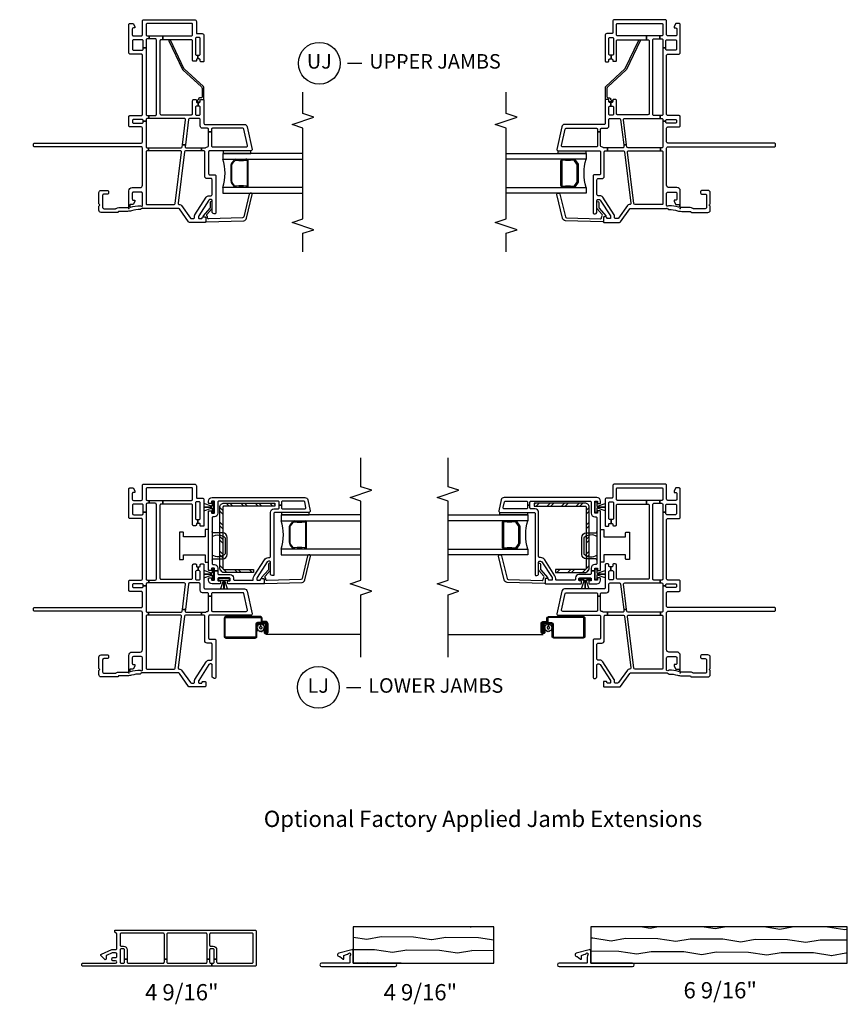
# Model space of a CAD drawing. Units: inches. Extents: x 1 to 200, y 1 to 98.
# Drawn here: x 12 to 26, y 1 to 18 of the extents above; entities that cross this region are included whole.
import ezdxf

# ---------------------------------------------------------------- set-up
doc = ezdxf.new("R2010")
doc.units = ezdxf.units.IN
doc.header["$MEASUREMENT"] = 0
for name, color, linetype in [('ZP-ANNO-MARK', 9, 'Continuous'), ('ZP-ANNO-TEXT', 255, 'Continuous'), ('ZP-ANNO-TITL', 44, 'Continuous'), ('ZP-SECT-ALUM', 63, 'Continuous'), ('ZP-SECT-GLAS', 153, 'Continuous'), ('ZP-SECT-HDWR', 53, 'Continuous'), ('ZP-SECT-REIN', 14, 'Continuous'), ('ZP-SECT-RNHA', 101, 'Continuous'), ('ZP-SECT-SCRN', 234, 'Screen'), ('ZP-SECT-SEAL', 8, 'Continuous'), ('ZP-SECT-VINL', 130, 'Continuous'), ('ZP-SECT-WDHA', 11, 'Continuous'), ('ZP-SECT-WOOD', 104, 'Continuous'), ('ZP-SECT-WSTP', 40, 'Continuous')]:
    doc.layers.add(name, color=color, linetype=linetype)
doc.layers.add('ZP-ANNO-NPLT', color=7, linetype='Continuous', plot=False)
doc.styles.get("Standard").update_dxf_attribs({"font": 'arial.ttf'})
doc.linetypes.add('Screen', pattern='A,0.0625,-0.09375,[133,ltypeshp.shx,S=0.0375,R=0,X=-0.0625,Y=0],-0.0625,0.03125', length=0.25)

# ---------------------------------------------------------------- blocks, each defined once
blk = doc.blocks.new('CS V250 SH NF JC (11-16 IG) LJ')
at = {"layer": 'ZP-SECT-RNHA'}
h = blk.add_hatch(dxfattribs=at)
h.set_pattern_fill('STEEL HATCH 2', color=256, scale=0.5, style=0, pattern_type=2)
h.set_pattern_definition([(45, (2.60636, -2.05918), (3e-17, 0.5), [0.35214, -0.35497]), (45, (2.35636, -2.05918), (3e-17, 0.5), [0.7057, -0.00141]), (90, (2.60586, -1.8097), (-0.5, 3e-17), [0, -0.5]), (45, (2.35636, -1.80918), (3e-17, 0.5), [0.35285, -0.35426]), (45, (2.54386, -2.05918), (3e-17, 0.5), [0.44053, -0.26658]), (45, (2.35636, -1.99668), (3e-17, 0.5), [0.6173, -0.0898]), (45, (2.35636, -1.74668), (3e-17, 0.5), [0.26446, -0.44265]), (45, (2.79386, -2.05918), (3e-17, 0.5), [0.08697, -0.62013])])
edge = h.paths.add_edge_path()
edge.add_arc((2.852, -1.642), 0.0718, 0, 90, ccw=False)
edge.add_line((2.924, -1.642), (2.924, -2.515))
edge.add_line((2.924, -2.515), (2.872, -2.515))
edge.add_line((2.872, -2.515), (2.872, -1.642))
edge.add_arc((2.852, -1.642), 0.02, 0, 90)
edge.add_line((2.852, -1.622), (1.8, -1.622))
edge.add_arc((1.8, -1.642), 0.02, 90, 180)
edge.add_line((1.78, -1.642), (1.78, -2.15))
edge.add_line((1.78, -2.15), (1.729, -2.15))
edge.add_line((1.729, -2.15), (1.729, -1.642))
edge.add_arc((1.8, -1.642), 0.0718, 90, 180, ccw=False)
edge.add_line((1.8, -1.57), (2.852, -1.57))
at = {"layer": 'ZP-ANNO-NPLT'}
blk.add_point((0, 0), dxfattribs=at)
at = {"layer": 'ZP-SECT-ALUM'}
for points in [[(0.867, -2.304), (0.867, -2.351, -0.414214), (0.838, -2.38), (0.702, -2.38, -0.414214), (0.695, -2.374), (0.695, -2.351, -0.414214), (0.697, -2.35), (0.771, -2.35), (0.771, -2.332), (0.697, -2.332, 0.414214), (0.677, -2.351), (0.677, -2.374, 0.414214), (0.702, -2.399), (0.838, -2.399, 0.414214), (0.886, -2.351), (0.886, -2.304, -0.414214), (0.89, -2.3), (0.925, -2.3, 0.414214), (0.973, -2.252), (0.973, -1.676, 0.414214), (0.941, -1.644), (0.627, -1.644, 0.414214), (0.598, -1.672), (0.598, -2.178, 0.414214), (0.627, -2.207), (0.838, -2.207, -0.414214), (0.848, -2.217), (0.848, -2.336, -0.414214), (0.832, -2.352), (0.701, -2.352), (0.701, -2.37), (0.832, -2.37, 0.414214), (0.867, -2.336), (0.867, -2.216, 0.410876), (0.838, -2.188), (0.627, -2.188, -0.414214), (0.617, -2.178), (0.617, -1.672, -0.414214), (0.627, -1.662), (0.941, -1.662, -0.414214), (0.955, -1.676), (0.955, -2.252, -0.414214), (0.925, -2.282), (0.89, -2.282, 0.417559), (0.867, -2.304)], [(2.6, -3.02), (2.6, -3.028, -0.495094), (2.585, -3.047), (2.376, -3.047), (2.376, -3.063), (2.585, -3.063, 0.495094), (2.615, -3.024, -0.085608), (2.615, -2.863, 0.267196), (2.603, -2.818), (2.546, -2.777, 0.198912), (2.513, -2.763), (2.248, -2.763, 0.159288), (2.205, -2.777), (2.149, -2.818, 0.267196), (2.136, -2.863, -0.085608), (2.136, -3.024, 0.495094), (2.166, -3.063), (2.376, -3.063), (2.376, -3.047), (2.166, -3.047, -0.495094), (2.151, -3.028), (2.151, -3.02, 0.085608), (2.152, -2.859, -0.267442), (2.16, -2.829), (2.216, -2.788, -0.144137), (2.248, -2.779), (2.513, -2.779, -0.198912), (2.535, -2.788), (2.591, -2.829, -0.267385), (2.599, -2.859, 0.085608)]]:
    blk.add_lwpolyline(points, format="xyb", close=True, dxfattribs=at)
at = {"layer": 'ZP-SECT-GLAS'}
for points in [[(2.131, -4), (2.131, -2.625), (2.033, -2.625), (2.033, -4)], [(2.719, -4), (2.719, -2.625), (2.62, -2.625), (2.62, -4)]]:
    blk.add_lwpolyline(points, dxfattribs=at)
at = {"layer": 'ZP-SECT-HDWR'}
for points in [[(1.953, -0.875), (1.953, -0.93, 0.414214), (1.969, -0.945), (2.033, -0.945), (2.033, -1.315), (1.906, -1.315), (1.906, -1.375), (2.469, -1.375), (2.469, -1.315), (2.342, -1.315), (2.342, -0.945), (2.406, -0.945, 0.414214), (2.422, -0.93), (2.422, -0.875)], [(1.943, -1.435, -0.413465), (1.962, -1.455), (1.963, -1.622, 0.392851), (2.041, -1.695), (2.333, -1.695, 0.392851), (2.412, -1.622), (2.412, -1.455, -0.414214), (2.432, -1.435), (2.346, -1.435, -0.334686), (2.327, -1.66), (2.048, -1.66, -0.334772), (2.029, -1.435)]]:
    blk.add_lwpolyline(points, format="xyb", close=True, dxfattribs=at)
at = {"layer": 'ZP-SECT-REIN'}
blk.add_lwpolyline([(2.852, -1.57, -0.414214), (2.924, -1.642), (2.924, -2.515), (2.872, -2.515), (2.872, -1.642, 0.414214), (2.852, -1.622), (1.8, -1.622, 0.414214), (1.78, -1.642), (1.78, -2.15), (1.729, -2.15), (1.729, -1.642, -0.414214), (1.8, -1.57)], format="xyb", close=True, dxfattribs=at)
at = {"layer": 'ZP-SECT-SCRN', "flags": 128}
blk.add_lwpolyline([(0.662, -4), (0.662, -2.363)], dxfattribs=at)
at = {"layer": 'ZP-SECT-SEAL'}
blk.add_arc((2.376, -1.859), 0.804, 252.2885, 287.7115, dxfattribs=at)
at = {"layer": 'ZP-SECT-VINL'}
for points in [[(1.105, 1.64, -0.414214), (1.125, 1.62), (1.125, -0.215, 0.414214), (1.145, -0.235), (1.383, -0.235, 0.414214), (1.403, -0.215), (1.403, -0.02, -0.414214), (1.423, 0), (1.578, 0, -0.414214), (1.598, -0.02), (1.598, -0.215, 0.414214), (1.618, -0.235), (2.639, -0.235, 0.414214), (2.659, -0.215), (2.659, -0.02, -0.414214), (2.679, 0), (3.165, 0, -0.414214), (3.185, -0.02), (3.185, -0.075), (3.133, -0.105), (3.108, -0.105), (3.108, -0.08, 0.414214), (3.088, -0.06), (2.99, -0.06, 0.414214), (2.97, -0.08), (2.97, -0.215, 0.414214), (2.99, -0.235), (3.23, -0.235, -0.414214), (3.25, -0.255), (3.25, -1.135, -0.414214), (3.22, -1.165), (3.025, -1.165, 0.414214), (3.01, -1.18), (3.01, -1.265, -0.414214), (2.98, -1.295), (2.539, -1.295, -0.414214), (2.524, -1.28), (2.524, -1.245, -0.414214), (2.539, -1.23), (2.559, -1.23, 0.414214), (2.574, -1.215), (2.574, -1.19), (2.639, -1.19), (2.639, -1.21, 0.414214), (2.659, -1.23), (2.925, -1.23, 0.414214), (2.945, -1.21), (2.945, -1.17, 0.414214), (2.925, -1.15), (2.659, -1.15, 0.414214), (2.639, -1.17), (2.639, -1.19), (2.574, -1.19), (2.574, -1.18, 0.414214), (2.559, -1.165), (2.549, -1.165, -0.414214), (2.534, -1.15), (2.534, -1.115, -0.414214), (2.549, -1.1), (2.885, -1.1, 0.414214), (2.905, -1.08), (2.905, -0.584), (2.97, -0.584), (2.97, -1.08, 0.414214), (2.99, -1.1), (3.17, -1.1, 0.414214), (3.185, -1.085), (3.185, -0.315, 0.414214), (3.17, -0.3), (2.99, -0.3, 0.414214), (2.97, -0.32), (2.97, -0.354), (2.92, -0.354), (2.92, -0.32, 0.414214), (2.9, -0.3), (2.765, -0.3), (2.765, -0.25), (2.885, -0.25, 0.414214), (2.905, -0.23), (2.905, -0.085, 0.414214), (2.885, -0.065), (2.744, -0.065, 0.414214), (2.724, -0.085), (2.724, -0.23, 0.414214), (2.744, -0.25), (2.765, -0.25), (2.765, -0.3), (1.618, -0.3, 0.414214), (1.598, -0.32), (1.598, -0.348), (1.548, -0.348), (1.548, -0.32, 0.414214), (1.528, -0.3), (1.5, -0.3), (1.5, -0.25), (1.513, -0.25, 0.414214), (1.533, -0.23), (1.533, -0.085, 0.414214), (1.513, -0.065), (1.488, -0.065, 0.414214), (1.468, -0.085), (1.468, -0.23, 0.414214), (1.488, -0.25), (1.5, -0.25), (1.5, -0.3), (1.063, -0.3, 0.414214), (1.043, -0.32), (1.043, -0.34), (0.993, -0.34), (0.993, -0.32, 0.414214), (0.973, -0.3), (0.966, -0.3), (0.08, -0.3, 0.414214), (0.065, -0.315), (0.065, -0.78, 0.378866), (0.083, -0.8), (0.971, -0.909, 0.450467), (0.993, -0.889), (0.993, -0.34), (1.043, -0.34), (1.043, -0.9, 0.378866), (1.061, -0.92), (1.093, -0.924), (1.093, -0.975), (1.065, -0.971, 0.450467), (1.043, -0.991), (1.043, -1.254), (0.993, -1.254), (0.993, -0.98, 0.378866), (0.975, -0.96), (0.087, -0.851, 0.450467), (0.065, -0.871), (0.065, -0.879, -0.244698), (0.048, -0.91), (-0.168, -1.062, 0.244698), (-0.177, -1.079), (-0.177, -1.115, 0.414214), (-0.157, -1.135), (-0.124, -1.135, -0.144993), (-0.113, -1.138), (0.191, -1.336, -0.253968), (0.218, -1.385), (0.218, -1.415, 0.414214), (0.238, -1.435), (0.494, -1.435, 0.414214), (0.514, -1.415), (0.514, -1.349, -0.414214), (0.553, -1.31), (0.973, -1.31, 0.414214), (0.993, -1.29), (0.993, -1.254), (1.043, -1.254), (1.043, -1.317, 0.184326), (1.048, -1.33, -0.179948), (1.058, -1.355, 0.409258), (1.078, -1.375), (1.319, -1.375), (1.319, -1.425), (1.078, -1.425, 0.414214), (1.058, -1.445), (1.058, -2.025, 0.476976), (1.082, -2.044), (1.364, -1.984, 0.354119), (1.38, -1.965), (1.38, -1.445, 0.414214), (1.36, -1.425), (1.319, -1.425), (1.319, -1.375), (1.36, -1.375, 0.414214), (1.38, -1.355), (1.38, -1.269, -0.414214), (1.419, -1.23), (1.528, -1.23, 0.414214), (1.548, -1.21), (1.548, -1.048, 0.378866), (1.53, -1.028), (1.093, -0.975), (1.093, -0.924), (1.526, -0.977, 0.450467), (1.548, -0.957), (1.548, -0.348), (1.598, -0.348), (1.598, -0.456, 0.414214), (1.618, -0.476), (2.9, -0.476, 0.414214), (2.92, -0.456), (2.92, -0.354), (2.97, -0.354), (2.97, -0.584), (2.905, -0.584), (2.905, -0.557, 0.414214), (2.885, -0.537), (1.633, -0.537, 0.414214), (1.613, -0.557), (1.613, -1.08, 0.414214), (1.633, -1.1), (1.855, -1.1, -0.414214), (1.875, -1.12), (1.875, -1.15, -0.414214), (1.86, -1.165), (1.84, -1.165, 0.414214), (1.825, -1.18), (1.825, -1.198), (1.76, -1.198), (1.76, -1.17, 0.414214), (1.74, -1.15), (1.623, -1.15, 0.414214), (1.603, -1.17), (1.603, -1.21, 0.414214), (1.623, -1.23), (1.74, -1.23, 0.414214), (1.76, -1.21), (1.76, -1.198), (1.825, -1.198), (1.825, -1.215, 0.414214), (1.84, -1.23), (1.86, -1.23, -0.414214), (1.875, -1.245), (1.875, -1.28, -0.414214), (1.86, -1.295), (1.465, -1.295, 0.414214), (1.445, -1.315), (1.445, -1.993, -0.354119), (1.405, -2.042), (1.017, -2.125, -0.476976), (0.993, -2.105), (0.993, -1.395, 0.414214), (0.973, -1.375), (0.599, -1.375, 0.414214), (0.579, -1.395), (0.579, -1.48, -0.414214), (0.559, -1.5), (-0.081, -1.5, -0.354411), (-0.096, -1.488, -0.476657), (-0.053, -1.435), (0.138, -1.435, 0.414214), (0.153, -1.42), (0.153, -1.402, 0.253968), (0.142, -1.381), (-0.131, -1.204, 0.144993), (-0.144, -1.2), (-0.162, -1.2, 0.414214), (-0.177, -1.215), (-0.177, -1.25, 0.414214), (-0.162, -1.265, -0.414214), (-0.147, -1.28), (-0.147, -1.31, -0.414214), (-0.162, -1.325), (-0.227, -1.325, -0.414214), (-0.242, -1.31), (-0.242, -1.045, -0.244698), (-0.233, -1.028), (-0.009, -0.871, 0.244698), (0, -0.855), (0, -0.244, -0.08909), (0.001, -0.237, 0.232542), (0, -0.227), (-0.01, -0.21, 0.151938), (-0.014, -0.207, -0.299557), (-0.02, -0.197, 0.069608), (-0.041, -0.048, -0.068966), (-0.051, 0.024), (-0.051, 0.17, 0.399638), (-0.061, 0.18, -0.399638), (-0.07, 0.19), (-0.07, 0.476, -0.414214), (-0.031, 0.515), (0.032, 0.515, -0.267949), (0.045, 0.507, 0.57735), (0.071, 0.507, -0.267949), (0.084, 0.515), (0.271, 0.515, -0.414214), (0.31, 0.476), (0.31, 0.37, -0.414214), (0.29, 0.35), (0.265, 0.35, -0.414214), (0.245, 0.37), (0.245, 0.43, 0.414214), (0.225, 0.45), (0.015, 0.45, 0.414214), (-0.005, 0.43), (-0.005, 0.227, 0.162278), (-0.001, 0.215, -0.162278), (0.014, 0.17), (0.014, 0.01, 0.414214), (0.024, 0), (0.043, 0), (0.043, -0.016), (0.031, -0.016, 0.49797), (0.022, -0.029, -0.069782), (0.045, -0.197, -0.182311), (0.043, -0.202, 0.342557), (0.041, -0.232, 0.248268), (0.048, -0.235), (0.26, -0.235, 0.414214), (0.28, -0.215), (0.28, -0.08, 0.414214), (0.26, -0.06), (0.162, -0.06, 0.414214), (0.142, -0.08), (0.142, -0.105), (0.117, -0.105), (0.065, -0.075), (0.065, -0.026, 0.414214), (0.055, -0.016), (0.043, -0.016), (0.043, 0), (0.3, 0, -0.414214), (0.359, -0.059), (0.359, -0.196, 0.414214), (0.398, -0.235), (1.04, -0.235, 0.414214), (1.06, -0.215), (1.06, 1.62, -0.414214), (1.08, 1.64)], [(3.019, -1.435), (3.019, -3.035, -0.354119), (2.979, -3.084), (2.788, -3.125, -0.476976), (2.764, -3.105), (2.764, -2.52, 0.414214), (2.744, -2.5), (1.689, -2.5, -0.356394), (1.674, -2.488, -0.474498), (1.714, -2.44), (1.909, -2.44, 0.414214), (1.924, -2.425), (1.924, -2.407, 0.253968), (1.912, -2.386), (1.64, -2.209, 0.144993), (1.626, -2.205), (1.609, -2.205, 0.414214), (1.594, -2.22), (1.594, -2.255, 0.414214), (1.609, -2.27, -0.414214), (1.624, -2.285), (1.624, -2.315, -0.414214), (1.609, -2.33), (1.549, -2.33, -0.414214), (1.534, -2.315), (1.534, -1.713, -0.414214), (1.544, -1.703), (1.574, -1.703, -0.414214), (1.584, -1.713), (1.584, -1.735, 0.414214), (1.594, -1.745), (1.624, -1.745, 0.414214), (1.634, -1.735), (1.634, -1.545, 0.414214), (1.624, -1.535), (1.594, -1.535, 0.414214), (1.584, -1.545), (1.584, -1.568, -0.414214), (1.574, -1.578), (1.544, -1.578, -0.414214), (1.534, -1.568), (1.534, -1.435, -0.414214), (1.594, -1.375), (1.626, -1.375, -0.414214), (1.636, -1.385), (1.636, -1.415, -0.414214), (1.626, -1.425), (1.604, -1.425, 0.414214), (1.594, -1.435), (1.594, -1.465, 0.414214), (1.604, -1.475), (1.759, -1.475), (1.759, -1.535), (1.714, -1.535, 0.414214), (1.694, -1.555), (1.694, -1.745, -0.414214), (1.634, -1.805), (1.614, -1.805, 0.414214), (1.594, -1.825), (1.594, -2.13, 0.414214), (1.609, -2.145), (1.626, -2.145, -0.144993), (1.672, -2.159), (1.945, -2.336, -0.253968), (1.984, -2.407), (1.984, -2.42, 0.414214), (2.004, -2.44), (2.764, -2.44, -0.414214), (2.824, -2.5), (2.824, -2.57, 0.414214), (2.844, -2.59), (2.891, -2.59), (2.891, -2.63), (2.844, -2.63, 0.414214), (2.824, -2.65), (2.824, -3.031, 0.476976), (2.848, -3.05), (2.943, -3.03, 0.354119), (2.959, -3.011), (2.959, -2.65, 0.414214), (2.939, -2.63), (2.891, -2.63), (2.891, -2.59), (2.939, -2.59, 0.414214), (2.959, -2.57), (2.959, -1.555, 0.414214), (2.939, -1.535), (2.749, -1.535, -0.414214), (2.689, -1.475), (2.689, -1.455, 0.414214), (2.669, -1.435), (1.884, -1.435, 0.414214), (1.864, -1.455), (1.864, -1.475, -0.414214), (1.804, -1.535), (1.759, -1.535), (1.759, -1.475), (1.794, -1.475, 0.414214), (1.804, -1.465), (1.804, -1.435, 0.414214), (1.794, -1.425), (1.771, -1.425, -0.414214), (1.761, -1.415), (1.761, -1.385, -0.414214), (1.771, -1.375), (2.781, -1.375, -0.414214), (2.791, -1.385), (2.791, -1.415, -0.414214), (2.781, -1.425), (2.759, -1.425, 0.414214), (2.749, -1.435), (2.749, -1.465, 0.414214), (2.759, -1.475), (2.949, -1.475, 0.414214), (2.959, -1.465), (2.959, -1.435, 0.414214), (2.949, -1.425), (2.926, -1.425, -0.414214), (2.916, -1.415), (2.916, -1.385, -0.414214), (2.926, -1.375), (2.959, -1.375, -0.414214)], [(1.547, -2.33, 0.424475), (1.537, -2.34), (1.559, -2.985, 0.354119), (1.6, -3.033), (2.009, -3.13, 0.476976), (2.033, -3.11), (2.032, -3.098, 0.354119), (2.016, -3.079), (1.626, -2.985, -0.354119), (1.609, -2.966), (1.589, -2.382, -0.424475), (1.609, -2.361), (1.614, -2.361, 0.177804), (1.64, -2.352, -0.372037), (1.667, -2.352), (1.761, -2.435, 0.182182), (1.774, -2.44), (1.873, -2.44, 1), (1.873, -2.409), (1.786, -2.409, -0.182182), (1.773, -2.404), (1.64, -2.287, 0.645074), (1.624, -2.295), (1.624, -2.32, -0.414214), (1.614, -2.33)]]:
    blk.add_lwpolyline(points, format="xyb", close=True, dxfattribs=at)
at = {"layer": 'ZP-SECT-WSTP'}
for points in [[(1.792, -1.465), (1.792, -1.435), (1.722, -1.435), (1.722, -1.425), (1.719, -1.425), (1.719, -1.435), (1.715, -1.435), (1.715, -1.426), (1.761, -1.295), (1.699, -1.295), (1.699, -1.435), (1.698, -1.435), (1.698, -1.295), (1.698, -1.295), (1.636, -1.295), (1.682, -1.426), (1.682, -1.435), (1.678, -1.435), (1.678, -1.425), (1.675, -1.425), (1.675, -1.435), (1.605, -1.435), (1.605, -1.465)], [(2.947, -1.465), (2.947, -1.435), (2.877, -1.435), (2.877, -1.425), (2.874, -1.425), (2.874, -1.435), (2.87, -1.435), (2.87, -1.426), (2.916, -1.295), (2.854, -1.295), (2.854, -1.435), (2.853, -1.435), (2.853, -1.295), (2.853, -1.295), (2.791, -1.295), (2.837, -1.426), (2.837, -1.435), (2.833, -1.435), (2.833, -1.425), (2.83, -1.425), (2.83, -1.435), (2.76, -1.435), (2.76, -1.465)], [(1.624, -1.547), (1.594, -1.547), (1.594, -1.617), (1.584, -1.617), (1.584, -1.62), (1.594, -1.62), (1.594, -1.624), (1.585, -1.624), (1.445, -1.578), (1.445, -1.64), (1.594, -1.64), (1.594, -1.641), (1.445, -1.641), (1.445, -1.641), (1.445, -1.702), (1.585, -1.657), (1.594, -1.657), (1.594, -1.661), (1.584, -1.661), (1.584, -1.664), (1.594, -1.664), (1.594, -1.734), (1.624, -1.734)], [(2.764, -2.63), (2.719, -2.63), (2.719, -3.11), (2.764, -3.11)]]:
    blk.add_lwpolyline(points, close=True, dxfattribs=at)
blk.add_lwpolyline([(0.775, -2.216), (0.76, -2.207), (0.755, -2.207), (0.747, -2.225), (0.724, -2.224), (0.727, -2.247), (0.707, -2.257), (0.721, -2.275), (0.709, -2.295), (0.73, -2.304), (0.729, -2.325), (0.737, -2.325), (0.752, -2.323), (0.759, -2.332), (0.771, -2.332), (0.771, -2.337), (0.78, -2.33), (0.8, -2.342), (0.808, -2.321), (0.831, -2.322), (0.828, -2.299), (0.848, -2.288), (0.835, -2.27), (0.801, -2.272, -0.42767), (0.778, -2.296, -1), (0.778, -2.25, -0.400884), (0.801, -2.272), (0.835, -2.27), (0.847, -2.251), (0.826, -2.242), (0.827, -2.219), (0.804, -2.222), (0.796, -2.207), (0.787, -2.207)], format="xyb", close=True, dxfattribs=at)
blk = doc.blocks.new('CS V250 SH NF JC (11-16 IG) UJ')
at = {"layer": 'ZP-ANNO-NPLT'}
blk.add_point((0, 0), dxfattribs=at)
at = {"layer": 'ZP-SECT-ALUM'}
blk.add_lwpolyline([(0.829, -2.015), (0.829, -2.023, -0.495094), (0.815, -2.042), (0.605, -2.042), (0.605, -2.058), (0.815, -2.058, 0.495094), (0.845, -2.019, -0.085608), (0.844, -1.858, 0.267196), (0.832, -1.813), (0.776, -1.772, 0.198912), (0.743, -1.758), (0.477, -1.758, 0.159288), (0.434, -1.772), (0.378, -1.813, 0.267196), (0.366, -1.858, -0.085608), (0.365, -2.019, 0.495094), (0.395, -2.058), (0.605, -2.058), (0.605, -2.042), (0.395, -2.042, -0.495094), (0.381, -2.023), (0.381, -2.015, 0.085608), (0.381, -1.854, -0.267442), (0.389, -1.824), (0.446, -1.783, -0.144137), (0.477, -1.774), (0.743, -1.774, -0.198912), (0.764, -1.783), (0.821, -1.824, -0.267385), (0.829, -1.854, 0.085608)], format="xyb", close=True, dxfattribs=at)
at = {"layer": 'ZP-SECT-GLAS'}
for points in [[(0.36, -3), (0.36, -1.62), (0.262, -1.62), (0.262, -3)], [(0.948, -3), (0.948, -1.62), (0.85, -1.62), (0.85, -3)]]:
    blk.add_lwpolyline(points, dxfattribs=at)
at = {"layer": 'ZP-SECT-SEAL'}
blk.add_arc((0.605, -0.854), 0.804, 252.2885, 287.7115, dxfattribs=at)
at = {"layer": 'ZP-SECT-VINL'}
for points in [[(1.105, 1.64, -0.414214), (1.125, 1.62), (1.125, -0.215, 0.414214), (1.145, -0.235), (1.383, -0.235, 0.414214), (1.403, -0.215), (1.403, -0.02, -0.414214), (1.423, 0), (1.578, 0, -0.414214), (1.598, -0.02), (1.598, -0.215, 0.414214), (1.618, -0.235), (2.639, -0.235, 0.414214), (2.659, -0.215), (2.659, -0.02, -0.414214), (2.679, 0), (3.165, 0, -0.414214), (3.185, -0.02), (3.185, -0.075), (3.133, -0.105), (3.108, -0.105), (3.108, -0.08, 0.414214), (3.088, -0.06), (2.99, -0.06, 0.414214), (2.97, -0.08), (2.97, -0.215, 0.414214), (2.99, -0.235), (3.23, -0.235, -0.414214), (3.25, -0.255), (3.25, -1.135, -0.414214), (3.22, -1.165), (3.025, -1.165, 0.414214), (3.01, -1.18), (3.01, -1.265, -0.414214), (2.98, -1.295), (2.539, -1.295, -0.414214), (2.524, -1.28), (2.524, -1.245, -0.414214), (2.539, -1.23), (2.559, -1.23, 0.414214), (2.574, -1.215), (2.574, -1.19), (2.639, -1.19), (2.639, -1.21, 0.414214), (2.659, -1.23), (2.925, -1.23, 0.414214), (2.945, -1.21), (2.945, -1.17, 0.414214), (2.925, -1.15), (2.659, -1.15, 0.414214), (2.639, -1.17), (2.639, -1.19), (2.574, -1.19), (2.574, -1.18, 0.414214), (2.559, -1.165), (2.549, -1.165, -0.414214), (2.534, -1.15), (2.534, -1.115, -0.414214), (2.549, -1.1), (2.885, -1.1, 0.414214), (2.905, -1.08), (2.905, -0.584), (2.97, -0.584), (2.97, -1.08, 0.414214), (2.99, -1.1), (3.17, -1.1, 0.414214), (3.185, -1.085), (3.185, -0.315, 0.414214), (3.17, -0.3), (2.99, -0.3, 0.414214), (2.97, -0.32), (2.97, -0.354), (2.92, -0.354), (2.92, -0.32, 0.414214), (2.9, -0.3), (2.765, -0.3), (2.765, -0.25), (2.885, -0.25, 0.414214), (2.905, -0.23), (2.905, -0.085, 0.414214), (2.885, -0.065), (2.744, -0.065, 0.414214), (2.724, -0.085), (2.724, -0.23, 0.414214), (2.744, -0.25), (2.765, -0.25), (2.765, -0.3), (1.618, -0.3, 0.414214), (1.598, -0.32), (1.598, -0.348), (1.548, -0.348), (1.548, -0.32, 0.414214), (1.528, -0.3), (1.5, -0.3), (1.5, -0.25), (1.513, -0.25, 0.414214), (1.533, -0.23), (1.533, -0.085, 0.414214), (1.513, -0.065), (1.488, -0.065, 0.414214), (1.468, -0.085), (1.468, -0.23, 0.414214), (1.488, -0.25), (1.5, -0.25), (1.5, -0.3), (1.063, -0.3, 0.414214), (1.043, -0.32), (1.043, -0.34), (0.993, -0.34), (0.993, -0.32, 0.414214), (0.973, -0.3), (0.966, -0.3), (0.08, -0.3, 0.414214), (0.065, -0.315), (0.065, -0.78, 0.378866), (0.083, -0.8), (0.971, -0.909, 0.450467), (0.993, -0.889), (0.993, -0.34), (1.043, -0.34), (1.043, -0.9, 0.378866), (1.061, -0.92), (1.093, -0.924), (1.093, -0.975), (1.065, -0.971, 0.450467), (1.043, -0.991), (1.043, -1.254), (0.993, -1.254), (0.993, -0.98, 0.378866), (0.975, -0.96), (0.087, -0.851, 0.450467), (0.065, -0.871), (0.065, -0.879, -0.244698), (0.048, -0.91), (-0.168, -1.062, 0.244698), (-0.177, -1.079), (-0.177, -1.115, 0.414214), (-0.157, -1.135), (-0.124, -1.135, -0.144993), (-0.113, -1.138), (0.191, -1.336, -0.253968), (0.218, -1.385), (0.218, -1.415, 0.414214), (0.238, -1.435), (0.494, -1.435, 0.414214), (0.514, -1.415), (0.514, -1.349, -0.414214), (0.553, -1.31), (0.973, -1.31, 0.414214), (0.993, -1.29), (0.993, -1.254), (1.043, -1.254), (1.043, -1.317, 0.184326), (1.048, -1.33, -0.179948), (1.058, -1.355, 0.409258), (1.078, -1.375), (1.319, -1.375), (1.319, -1.425), (1.078, -1.425, 0.414214), (1.058, -1.445), (1.058, -2.025, 0.476976), (1.082, -2.044), (1.364, -1.984, 0.354119), (1.38, -1.965), (1.38, -1.445, 0.414214), (1.36, -1.425), (1.319, -1.425), (1.319, -1.375), (1.36, -1.375, 0.414214), (1.38, -1.355), (1.38, -1.269, -0.414214), (1.419, -1.23), (1.528, -1.23, 0.414214), (1.548, -1.21), (1.548, -1.048, 0.378866), (1.53, -1.028), (1.093, -0.975), (1.093, -0.924), (1.526, -0.977, 0.450467), (1.548, -0.957), (1.548, -0.348), (1.598, -0.348), (1.598, -0.456, 0.414214), (1.618, -0.476), (2.9, -0.476, 0.414214), (2.92, -0.456), (2.92, -0.354), (2.97, -0.354), (2.97, -0.584), (2.905, -0.584), (2.905, -0.557, 0.414214), (2.885, -0.537), (1.633, -0.537, 0.414214), (1.613, -0.557), (1.613, -1.08, 0.414214), (1.633, -1.1), (1.855, -1.1, -0.414214), (1.875, -1.12), (1.875, -1.15, -0.414214), (1.86, -1.165), (1.84, -1.165, 0.414214), (1.825, -1.18), (1.825, -1.198), (1.76, -1.198), (1.76, -1.17, 0.414214), (1.74, -1.15), (1.623, -1.15, 0.414214), (1.603, -1.17), (1.603, -1.21, 0.414214), (1.623, -1.23), (1.74, -1.23, 0.414214), (1.76, -1.21), (1.76, -1.198), (1.825, -1.198), (1.825, -1.215, 0.414214), (1.84, -1.23), (1.86, -1.23, -0.414214), (1.875, -1.245), (1.875, -1.28, -0.414214), (1.86, -1.295), (1.465, -1.295, 0.414214), (1.445, -1.315), (1.445, -1.993, -0.354119), (1.405, -2.042), (1.017, -2.125, -0.476976), (0.993, -2.105), (0.993, -1.395, 0.414214), (0.973, -1.375), (0.599, -1.375, 0.414214), (0.579, -1.395), (0.579, -1.48, -0.414214), (0.559, -1.5), (-0.081, -1.5, -0.354411), (-0.096, -1.488, -0.476657), (-0.053, -1.435), (0.138, -1.435, 0.414214), (0.153, -1.42), (0.153, -1.402, 0.253968), (0.142, -1.381), (-0.131, -1.204, 0.144993), (-0.144, -1.2), (-0.162, -1.2, 0.414214), (-0.177, -1.215), (-0.177, -1.25, 0.414214), (-0.162, -1.265, -0.414214), (-0.147, -1.28), (-0.147, -1.31, -0.414214), (-0.162, -1.325), (-0.227, -1.325, -0.414214), (-0.242, -1.31), (-0.242, -1.045, -0.244698), (-0.233, -1.028), (-0.009, -0.871, 0.244698), (0, -0.855), (0, -0.244, -0.08909), (0.001, -0.237, 0.232542), (0, -0.227), (-0.01, -0.21, 0.151938), (-0.014, -0.207, -0.299557), (-0.02, -0.197, 0.069608), (-0.041, -0.048, -0.068966), (-0.051, 0.024), (-0.051, 0.17, 0.399638), (-0.061, 0.18, -0.399638), (-0.07, 0.19), (-0.07, 0.476, -0.414214), (-0.031, 0.515), (0.032, 0.515, -0.267949), (0.045, 0.507, 0.57735), (0.071, 0.507, -0.267949), (0.084, 0.515), (0.271, 0.515, -0.414214), (0.31, 0.476), (0.31, 0.37, -0.414214), (0.29, 0.35), (0.265, 0.35, -0.414214), (0.245, 0.37), (0.245, 0.43, 0.414214), (0.225, 0.45), (0.015, 0.45, 0.414214), (-0.005, 0.43), (-0.005, 0.227, 0.162278), (-0.001, 0.215, -0.162278), (0.014, 0.17), (0.014, 0.01, 0.414214), (0.024, 0), (0.043, 0), (0.043, -0.016), (0.031, -0.016, 0.49797), (0.022, -0.029, -0.069782), (0.045, -0.197, -0.182311), (0.043, -0.202, 0.342557), (0.041, -0.232, 0.248268), (0.048, -0.235), (0.26, -0.235, 0.414214), (0.28, -0.215), (0.28, -0.08, 0.414214), (0.26, -0.06), (0.162, -0.06, 0.414214), (0.142, -0.08), (0.142, -0.105), (0.117, -0.105), (0.065, -0.075), (0.065, -0.026, 0.414214), (0.055, -0.016), (0.043, -0.016), (0.043, 0), (0.3, 0, -0.414214), (0.359, -0.059), (0.359, -0.196, 0.414214), (0.398, -0.235), (1.04, -0.235, 0.414214), (1.06, -0.215), (1.06, 1.62, -0.414214), (1.08, 1.64)], [(2.897, -0.717, 1), (2.885, -0.692), (2.394, -0.927, 0.094968), (2.388, -0.932), (2.094, -1.25, -0.209366), (2.065, -1.263), (1.923, -1.263, -0.414214), (1.903, -1.243), (1.903, -1.221, 0.499183), (1.878, -1.201, -0.483064), (1.866, -1.191, 0.414214), (1.856, -1.181), (1.843, -1.181, 0.414214), (1.833, -1.191), (1.833, -1.21, 0.414214), (1.853, -1.23), (1.865, -1.23, -0.414214), (1.875, -1.24), (1.875, -1.281, 0.414214), (1.885, -1.291), (2.085, -1.291, 0.209366), (2.1, -1.285), (2.405, -0.955, -0.094968), (2.411, -0.95)], [(-0.224, -1.325, 0.424475), (-0.234, -1.335), (-0.212, -1.98, 0.354119), (-0.17, -2.028), (0.239, -2.125, 0.476976), (0.262, -2.105), (0.262, -2.093, 0.354119), (0.245, -2.074), (-0.145, -1.98, -0.354119), (-0.161, -1.961), (-0.182, -1.377, -0.424475), (-0.162, -1.356), (-0.157, -1.356, 0.177804), (-0.13, -1.347, -0.372037), (-0.104, -1.347), (-0.009, -1.43, 0.182182), (0.004, -1.435), (0.102, -1.435, 1), (0.102, -1.404), (0.015, -1.404, -0.182182), (0.002, -1.399), (-0.13, -1.282, 0.645074), (-0.147, -1.29), (-0.147, -1.315, -0.414214), (-0.157, -1.325)]]:
    blk.add_lwpolyline(points, format="xyb", close=True, dxfattribs=at)
at = {"layer": 'ZP-SECT-WSTP'}
blk.add_lwpolyline([(0.993, -1.625), (0.948, -1.625), (0.948, -2.105), (0.993, -2.105)], close=True, dxfattribs=at)
blk = doc.blocks.new('NG Cut Name Jamb Lower (LJ)')
at = {"layer": 'ZP-ANNO-NPLT'}
blk.add_point((0, 0), dxfattribs=at)
at = {"layer": 'ZP-ANNO-TITL'}
blk.add_lwpolyline([(-0.25, 0), (-0.1875, 0)], dxfattribs=at)
blk.add_circle((-0.37125, 0), 0.09, dxfattribs=at)
at = {"layer": 'ZP-ANNO-TITL', "char_height": 0.0625}
for s, insert, width, attachment_point in [('LJ', (-0.37125, 0), 0.1375, 5), ('LOWER JAMBS', (-0.15625, 0), 1.125, 4)]:
    blk.add_mtext(s, dxfattribs=dict(at, insert=insert, width=width, attachment_point=attachment_point))
blk = doc.blocks.new('NG Cut Name Jamb Upper (UJ)')
at = {"layer": 'ZP-ANNO-NPLT'}
blk.add_point((0, 0), dxfattribs=at)
at = {"layer": 'ZP-ANNO-TITL'}
blk.add_lwpolyline([(-0.2458, 0), (-0.1833, 0)], dxfattribs=at)
blk.add_circle((-0.367, 0), 0.09, dxfattribs=at)
at = {"layer": 'ZP-ANNO-TITL', "char_height": 0.0625}
for s, insert, width, attachment_point in [('UJ', (-0.367, 0), 0.1375, 5), ('UPPER JAMBS', (-0.152, 0), 1.125, 4)]:
    blk.add_mtext(s, dxfattribs=dict(at, insert=insert, width=width, attachment_point=attachment_point))
blk = doc.blocks.new('WIA- V984999 V250 Vinyl 4 9-16in Jamb Extension 2.4375in length')
at = {"layer": 'ZP-ANNO-NPLT'}
blk.add_point((0, 0), dxfattribs=at)
at = {"layer": 'ZP-SECT-VINL'}
blk.add_lwpolyline([(3.26, -0.055), (2.711, -0.055, -0.414214), (2.691, -0.035), (2.691, -0.02, -0.414214), (2.711, 0), (3.26, 0), (3.274, 0, 1), (3.274, 0.04), (3.26, 0.04), (3.231, 0.04, -0.414214), (3.211, 0.06), (3.211, 0.077, -0.414214), (3.231, 0.097), (3.26, 0.097), (3.274, 0.097, 0.414214), (3.294, 0.117), (3.294, 0.156, 0.414214), (3.274, 0.176), (3.26, 0.176), (3.212, 0.176), (3.114, 0.134, 0.300014), (3.108, 0.125), (3.108, 0.07, -0.414214), (3.098, 0.06, -0.31258), (3.087, 0.063), (3.022, 0.124, -0.539007), (3.028, 0.157), (3.206, 0.233, -0.101576), (3.214, 0.235), (3.26, 0.235), (3.274, 0.235, 0.414214), (3.294, 0.255), (3.294, 0.502), (3.26, 0.531), (3.26, 0.57), (5.677, 0.57, -0.414214), (5.697, 0.55), (5.697, -0.035, -0.414214), (5.677, -0.055), (4.95, -0.055), (4.95, -0.051), (4.931, -0.051), (4.931, 0), (4.951, 0, 0.414214), (4.971, 0.02), (4.971, 0.068), (5.014, 0.068), (5.014, 0.02, 0.414214), (5.034, 0), (5.622, 0, 0.414214), (5.642, 0.02), (5.642, 0.495, 0.414214), (5.622, 0.515), (4.912, 0.515, 0.414214), (4.892, 0.495), (4.892, 0.311, 0.414214), (4.912, 0.291), (4.951, 0.291, -0.414214), (5.014, 0.228), (5.014, 0.068), (4.971, 0.068), (4.971, 0.228, 0.414214), (4.951, 0.248), (4.912, 0.248, 0.414214), (4.892, 0.228), (4.892, 0.068), (4.849, 0.068), (4.849, 0.495, 0.414214), (4.829, 0.515), (4.176, 0.515, 0.414214), (4.156, 0.495), (4.156, 0.068), (4.113, 0.068), (4.113, 0.495, 0.414214), (4.093, 0.515), (3.369, 0.515, 0.414214), (3.349, 0.495), (3.349, 0.311, 0.414214), (3.369, 0.291), (3.408, 0.291, -0.414214), (3.471, 0.228), (3.471, 0.068), (3.428, 0.068), (3.428, 0.228, 0.414214), (3.408, 0.248), (3.369, 0.248, 0.414214), (3.349, 0.228), (3.349, 0.02, 0.414214), (3.369, 0), (3.408, 0, 0.414214), (3.428, 0.02), (3.428, 0.068), (3.471, 0.068), (3.471, 0.02, 0.414214), (3.491, 0), (4.093, 0, 0.414214), (4.113, 0.02), (4.113, 0.068), (4.156, 0.068), (4.156, 0.02, 0.414214), (4.176, 0), (4.829, 0, 0.414214), (4.849, 0.02), (4.849, 0.068), (4.892, 0.068), (4.892, 0.02, 0.414214), (4.912, 0), (4.931, 0), (4.931, -0.051), (4.913, -0.051), (4.913, -0.055), (3.407, -0.055), (3.407, -0.051), (3.37, -0.051), (3.37, -0.055)], format="xyb", close=True, dxfattribs=at)
blk = doc.blocks.new('WIA- V982811 Clip V420003 Wood 6 9-16in V250 SH V980625 Jamb Extention  4.4375in length PDS1038')
at = {"layer": 'ZP-SECT-WDHA'}
h = blk.add_hatch(dxfattribs=at)
h.set_pattern_fill('WOOD1', color=256, scale=0.5, angle=153, style=0, pattern_type=2)
h.set_pattern_definition([(9.87, (5.29275, -0.16857), (-1.7905003, -0.210021), [0.25, -2.25]), (359.565, (5.09354, 0.10128), (0.672498, 0.218509), [0.55902, -0.55902]), (351.435, (5.20704, 0.32403), (1.118002, -0.008488), [0.31623, -1.26491])])
h.paths.add_polyline_path([(3.268, 0), (7.687, -0.001), (7.687, 0.624), (3.268, 0.625)])
at = {"layer": 'ZP-ANNO-NPLT'}
blk.add_point((0, 0), dxfattribs=at)
at = {"layer": 'ZP-SECT-VINL'}
blk.add_lwpolyline([(3.988, -0.06, 1), (3.988, 0), (3.268, 0), (3.268, 0.213, 0.493145), (3.243, 0.232), (3.02, 0.173, 1), (3.036, 0.115), (3.092, 0.068, 0.63707), (3.108, 0.075), (3.108, 0.134), (3.151, 0.146, 0.146737), (3.188, 0.168, -0.924618), (3.22, 0.144, 0.143376), (3.208, 0.104), (3.208, 0.01, -0.414214), (3.198, 0), (2.723, 0, 1), (2.723, -0.06)], format="xyb", close=True, dxfattribs=at)
at = {"layer": 'ZP-SECT-WOOD'}
blk.add_lwpolyline([(3.268, 0), (7.687, -0.001), (7.687, 0.624), (3.268, 0.625)], close=True, dxfattribs=at)
blk = doc.blocks.new('WIA- V982811 Clip V420003 Wood 4 9-16in V250 SH V980625 Jamb Extention  2.4375in length PDS1038')
at = {"layer": 'ZP-SECT-WDHA'}
h = blk.add_hatch(dxfattribs=at)
h.set_pattern_fill('WOOD1', color=256, scale=0.5, angle=153, style=0, pattern_type=2)
h.set_pattern_definition([(9.87, (4.43853, -0.16727), (-1.7905, -0.210021), [0.25, -2.25]), (359.565, (4.23933, 0.10257), (0.6725, 0.21851), [0.55902, -0.55902]), (351.435, (4.35283, 0.32533), (1.118002, -0.008488), [0.31623, -1.26491])])
h.paths.add_polyline_path([(3.268, 0), (5.687, 0), (5.687, 0.625), (3.268, 0.625)])
at = {"layer": 'ZP-ANNO-NPLT'}
blk.add_point((0, 0), dxfattribs=at)
at = {"layer": 'ZP-SECT-VINL'}
blk.add_lwpolyline([(3.988, -0.06, 1), (3.988, 0), (3.268, 0), (3.268, 0.213, 0.493145), (3.243, 0.232), (3.02, 0.173, 1), (3.036, 0.115), (3.092, 0.068, 0.63707), (3.108, 0.075), (3.108, 0.134), (3.151, 0.146, 0.146737), (3.188, 0.168, -0.924618), (3.22, 0.144, 0.143376), (3.208, 0.104), (3.208, 0.01, -0.414214), (3.198, 0), (2.723, 0, 1), (2.723, -0.06)], format="xyb", close=True, dxfattribs=at)
at = {"layer": 'ZP-SECT-WOOD'}
blk.add_lwpolyline([(3.268, 0), (5.687, 0), (5.687, 0.625), (3.268, 0.625)], close=True, dxfattribs=at)

msp = doc.modelspace()

# ---------------------------------------------------------------- linework, layer by layer
at = {"layer": 'ZP-ANNO-MARK', "flags": 128}
for points in [[(17, 14.25), (17, 14.571), (17.188, 14.633), (16.813, 14.758), (17, 14.821), (17, 16.382), (16.813, 16.445), (17.188, 16.57), (17, 16.632), (17, 17)], [(20.5, 14.25), (20.5, 14.571), (20.688, 14.633), (20.313, 14.758), (20.5, 14.821), (20.5, 16.382), (20.313, 16.445), (20.688, 16.57), (20.5, 16.632), (20.5, 17)], [(18, 7.269), (18, 8.346), (18.188, 8.409), (17.813, 8.534), (18, 8.596), (18, 9.956), (17.813, 10.019), (18.188, 10.144), (18, 10.206), (18, 10.706)], [(19.5, 7.269), (19.5, 8.346), (19.688, 8.409), (19.313, 8.534), (19.5, 8.596), (19.5, 9.956), (19.313, 10.019), (19.688, 10.144), (19.5, 10.206), (19.5, 10.706)]]:
    msp.add_lwpolyline(points, dxfattribs=at)

# ---------------------------------------------------------------- block references
at = {"rotation": 90}
for name, p in [('CS V250 SH NF JC (11-16 IG) UJ', (14, 15)), ('CS V250 SH NF JC (11-16 IG) LJ', (14, 7))]:
    msp.add_blockref(name, p, dxfattribs=at)
at = {"yscale": -1, "rotation": 90}
for name, p in [('CS V250 SH NF JC (11-16 IG) UJ', (23.5, 15)), ('CS V250 SH NF JC (11-16 IG) LJ', (23.5, 7))]:
    msp.add_blockref(name, p, dxfattribs=at)
at = {"xscale": 4, "yscale": 4, "zscale": 4}
for name, p in [('NG Cut Name Jamb Upper (UJ)', (18.75, 17.5)), ('NG Cut Name Jamb Lower (LJ)', (18.75, 6.75))]:
    msp.add_blockref(name, p, dxfattribs=at)
for name, p in [('WIA- V984999 V250 Vinyl 4 9-16in Jamb Extension 2.4375in length', (10.5, 2)), ('WIA- V982811 Clip V420003 Wood 4 9-16in V250 SH V980625 Jamb Extention  2.4375in length PDS1038', (14.599, 2)), ('WIA- V982811 Clip V420003 Wood 6 9-16in V250 SH V980625 Jamb Extention  4.4375in length PDS1038', (18.689, 2))]:
    msp.add_blockref(name, p)

# ---------------------------------------------------------------- texts
at = {"layer": 'ZP-ANNO-TEXT', "insert": (16.326, 4.625), "char_height": 0.28, "attachment_point": 1}
msp.add_mtext('Optional Factory Applied Jamb Extensions', dxfattribs=at)
at = {"layer": 'ZP-ANNO-TEXT', "color": 255, "char_height": 0.28, "width": 1.47773, "attachment_point": 4}
for s, insert in [('6 9/16"', (23.555, 1.497)), ('4 9/16"', (14.282, 1.463)), ('4 9/16"', (18.391, 1.463))]:
    msp.add_mtext(s, dxfattribs=dict(at, insert=insert))

doc.saveas('drawing.dxf')
